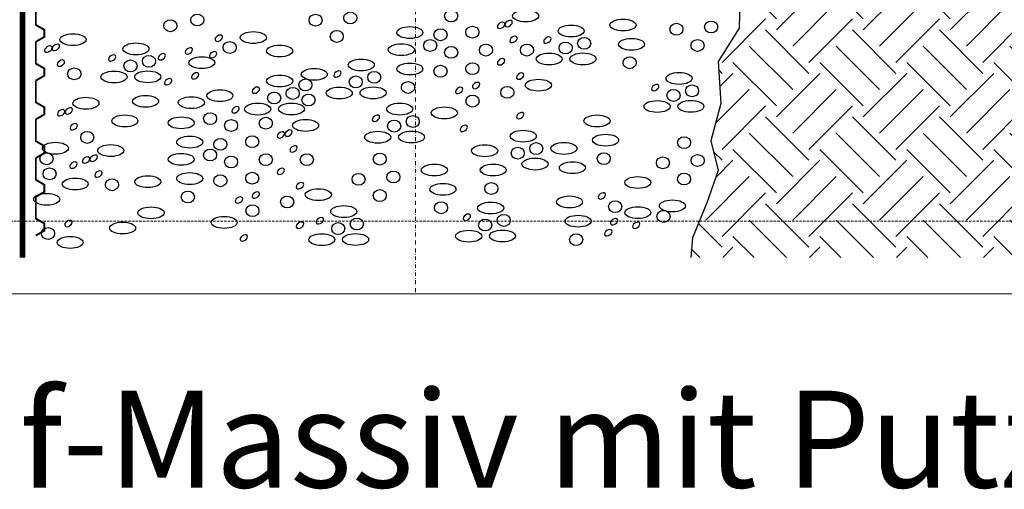
# Model space of a CAD drawing. Units: millimetres. Extents: x -301 to 4112, y -11579 to 1455.
# Drawn here: x 400 to 909, y 49 to 292 of the extents above; entities that cross this region are included whole.
import ezdxf
from ezdxf.enums import TextEntityAlignment as Align

# ---------------------------------------------------------------- set-up
doc = ezdxf.new("R2010")
doc.units = ezdxf.units.MM
doc.header["$LTSCALE"] = 0.1
for name, pattern in [('AUSGEZOGEN', [0]), ('HIDDEN', [9.525, 6.35, -3.175]), ('STEEL', [8, 4, -2, 0, -2]), ('STRICHLINIE', [10, 5, -5])]:
    doc.linetypes.add(name, pattern=pattern)
doc.layers.get('0').update_dxf_attribs({"linetype": 'CONTINUOUS'})
doc.layers.add('Achse', color=4, linetype='STEEL', lineweight=18, plot=False)
doc.layers.add('Hilfe', color=211, linetype='HIDDEN', lineweight=18, plot=False)
for name, color, linetype in [('Dichtungsbahn', 250, 'CONTINUOUS'), ('SCHRAFFUR', 7, 'CONTINUOUS'), ('SICHTBARE', 7, 'CONTINUOUS')]:
    doc.layers.add(name, color=color, linetype=linetype)
doc.layers.add('NOPPENFOLIE', color=137, linetype='AUSGEZOGEN', lineweight=18)
doc.layers.add('Rahmen', color=7, linetype='CONTINUOUS', lineweight=18, true_color=0x646668)
doc.styles.add('ARIAL', font='arial.ttf')

# ---------------------------------------------------------------- blocks, each defined once
blk = doc.blocks.new('Zeichenrahmen M 1-5')
at = {"layer": 'Achse', "ltscale": 5}
blk.add_lwpolyline([(604.99973, 1305.00016), (604.99973, 150)], dxfattribs=at)
at = {"layer": 'Hilfe', "ltscale": 2}
blk.add_lwpolyline([(237.50007, 187.5), (972.49931, 187.5)], dxfattribs=at)
at = {"layer": 'Rahmen', "color": 7}
blk.add_lwpolyline([(100, 150), (1109.99946, 150)], dxfattribs=at)
at = {"layer": 'Rahmen', "color": 0, "style": 'ARIAL'}
blk.add_attdef('SCHNITTRICHTUNG', text='', height=50, dxfattribs=at).set_placement((604.99973, 1355.00016), align=Align.BOTTOM_CENTER)
blk.add_attdef('WANDBESCHREIBUNG', text='', height=50, rotation=90, dxfattribs=at).set_placement((100, 727.50008), align=Align.BOTTOM_CENTER)
blk.add_attdef('DETAILBESCHREIBUNG', text='', height=50, dxfattribs=at).set_placement((604.99973, 100), align=Align.TOP_CENTER)
blk = doc.blocks.new('*U48')
at = {"linetype": 'HIDDEN', "const_width": 2}
for points in [[(40, 0), (35, 8.7), (27.5, 8.7), (22.5, 0), (0, 0)], [(80, 0), (75, 8.7), (67.5, 8.7), (62.5, 0), (40, 0)], [(120, 0), (115, 8.7), (107.5, 8.7), (102.5, 0), (80, 0)], [(160, 0), (155, 8.7), (147.5, 8.7), (142.5, 0), (120, 0)], [(200, 0), (195, 8.7), (187.5, 8.7), (182.5, 0), (160, 0)], [(240, 0), (235, 8.7), (227.5, 8.7), (222.5, 0), (200, 0)], [(280, 0), (275, 8.7), (267.5, 8.7), (262.5, 0), (240, 0)], [(320, 0), (315, 8.7), (307.5, 8.7), (302.5, 0), (280, 0)], [(360, 0), (355, 8.7), (347.5, 8.7), (342.5, 0), (320, 0)], [(400, 0), (395, 8.7), (387.5, 8.7), (382.5, 0), (360, 0)]]:
    blk.add_lwpolyline(points, dxfattribs=at)

msp = doc.modelspace()

# ---------------------------------------------------------------- hatches: boundary and pattern name
at = {"linetype": 'Continuous'}
h = msp.add_hatch(dxfattribs=at)
h.set_pattern_fill('EARTH', color=251, scale=5, angle=45)
h.paths.add_polyline_path([(1041.25, 366.5), (810, 366.5), (800.74, 348.23), (786.76, 331.63), (787.63, 321.44), (772.56, 302.22), (772.15, 287.15), (761.32, 269.97), (762.76, 248.3), (757.57, 228.98), (761.32, 213.7), (755.55, 196.9), (748.07, 178.83), (747.14, 168.75), (1041.25, 168.75)])
h.paths.add_polyline_path([(1041.25, 596.5), (960, 596.5), (960, 511.5), (1041.25, 430.25)])

# ---------------------------------------------------------------- linework, layer by layer
at = {"layer": 'Dichtungsbahn', "linetype": 'STRICHLINIE', "ltscale": 10, "const_width": 2}
msp.add_lwpolyline([(402, 168.75), (402, 945.5)], dxfattribs=at)
at = {"layer": 'Dichtungsbahn', "linetype": 'Continuous'}
msp.add_lwpolyline([(401, 168.75), (401, 945.5), (403, 945.5), (403, 168.75)], dxfattribs=at)
at = {"layer": 'SCHRAFFUR', "color": 9, "lineweight": -3}
for centre, major_axis, ratio in [((571.31, 292.45), (3.39, 0), 0.902792), ((623.41, 293.46), (3.39, 0), 0.902792), ((661.89, 293.49), (6.74, 0), 0.454214), ((478.32, 288.37), (3.39, 0), 0.902792), ((492.26, 291.39), (3.39, 0), 0.902792), ((553.35, 291.26), (3.39, 0), 0.902792), ((712.15, 288.76), (6.74, 0), 0.454214), ((757.72, 287.78), (3.39, 0), 0.902792), ((521.21, 282.31), (6.74, 0), 0.454214), ((564.28, 282.88), (3.39, 0), 0.902792), ((602.06, 284.89), (6.74, 0), 0.454214), ((617.86, 283.73), (3.39, 0), 0.902792), ((634.35, 285.07), (3.39, 0), 0.902792), ((685.37, 285.71), (6.74, 0), 0.454214), ((739.75, 286.59), (3.39, 0), 0.902792), ((428.04, 281.22), (6.74, 0), 0.454214), ((508.98, 277.16), (3.39, 0), 0.902792), ((612.57, 278.2), (3.39, 0), 0.902792), ((682.53, 276.94), (3.39, 0), 0.902792), ((692.1, 279.31), (3.39, 0), 0.902792), ((716.58, 278.82), (6.74, 0), 0.454214), ((750.68, 278.21), (3.39, 0), 0.902792), ((460.55, 276.45), (6.74, 0), 0.454214), ((534.81, 275.38), (6.74, 0), 0.454214), ((597.64, 276.01), (6.74, 0), 0.454214), ((623.41, 274.64), (3.39, 0), 0.902792), ((641.38, 275.83), (3.39, 0), 0.902792), ((662.56, 275.83), (3.39, 0), 0.902792), ((457.71, 267.68), (3.39, 0), 0.902792), ((467.28, 270.05), (3.39, 0), 0.902792), ((494.57, 269.34), (6.74, 0), 0.454214), ((576.95, 268.16), (6.74, 0), 0.454214), ((674.02, 271.21), (6.74, 0), 0.454214), ((691.47, 271.29), (6.74, 0), 0.454214), ((715.61, 269.28), (3.39, 0), 0.902792), ((428.71, 263.56), (3.39, 0), 0.902792), ((449.2, 261.95), (6.74, 0), 0.454214), ((466.66, 262.03), (6.74, 0), 0.454214), ((552.68, 263.31), (6.74, 0), 0.454214), ((583.68, 261.77), (3.39, 0), 0.902792), ((602.06, 266.08), (6.74, 0), 0.454214), ((617.86, 264.91), (3.39, 0), 0.902792), ((634.35, 266.26), (3.39, 0), 0.902792), ((534.81, 259.86), (6.74, 0), 0.454214), ((548.09, 257.86), (3.39, 0), 0.902792), ((574.11, 259.4), (3.39, 0), 0.902792), ((601.1, 256.53), (3.39, 0), 0.902792), ((668.48, 257.73), (6.74, 0), 0.454214), ((741.13, 261.2), (6.74, 0), 0.454214), ((503.91, 252.27), (6.74, 0), 0.454214), ((541.54, 253.46), (3.39, 0), 0.902792), ((565.6, 253.66), (6.74, 0), 0.454214), ((583.05, 253.75), (6.74, 0), 0.454214), ((652.4, 253.99), (3.39, 0), 0.902792), ((738.28, 252.43), (3.39, 0), 0.902792), ((747.86, 254.8), (3.39, 0), 0.902792), ((434.72, 248.4), (6.74, 0), 0.454214), ((465.53, 249.38), (6.74, 0), 0.454214), ((489.19, 248.71), (6.74, 0), 0.454214), ((531.97, 251.09), (3.39, 0), 0.902792), ((549.68, 250.07), (3.39, 0), 0.902792), ((634.42, 249.48), (3.39, 0), 0.902792), ((729.78, 246.7), (6.74, 0), 0.454214), ((747.23, 246.78), (6.74, 0), 0.454214), ((523.46, 245.36), (6.74, 0), 0.454214), ((540.92, 245.44), (6.74, 0), 0.454214), ((596.83, 245.36), (6.74, 0), 0.454214), ((619.85, 243.42), (6.74, 0), 0.454214), ((454.83, 239.27), (6.74, 0), 0.454214), ((483.93, 238.27), (6.74, 0), 0.454214), ((498.86, 240.46), (3.39, 0), 0.902792), ((509.71, 236.9), (3.39, 0), 0.902792), ((527.67, 238.09), (3.39, 0), 0.902792), ((548.19, 236.94), (6.74, 0), 0.454214), ((593.98, 236.6), (3.39, 0), 0.902792), ((603.56, 238.97), (3.39, 0), 0.902792), ((698.75, 239.26), (6.74, 0), 0.454214), ((602.93, 230.95), (6.74, 0), 0.454214), ((660.63, 231.4), (6.74, 0), 0.454214), ((435.39, 230.74), (3.39, 0), 0.902792), ((488.36, 228.34), (6.74, 0), 0.454214), ((504.15, 227.17), (3.39, 0), 0.902792), ((520.64, 228.52), (3.39, 0), 0.902792), ((585.47, 230.86), (6.74, 0), 0.454214), ((703.18, 229.32), (6.74, 0), 0.454214), ((743.71, 228.07), (3.39, 0), 0.902792), ((418.96, 225.18), (6.74, 0), 0.454214), ((447.52, 223.98), (6.74, 0), 0.454214), ((498.86, 221.64), (3.39, 0), 0.902792), ((640.69, 223.86), (6.74, 0), 0.454214), ((657.78, 222.63), (3.39, 0), 0.902792), ((667.36, 225), (3.39, 0), 0.902792), ((681.63, 225.06), (6.74, 0), 0.454214), ((414.37, 219.74), (3.39, 0), 0.902792), ((483.93, 219.46), (6.74, 0), 0.454214), ((509.71, 218.09), (3.39, 0), 0.902792), ((527.67, 219.27), (3.39, 0), 0.902792), ((548.86, 219.27), (3.39, 0), 0.902792), ((586.5, 219.55), (3.39, 0), 0.902792), ((666.73, 216.99), (6.74, 0), 0.454214), ((702.21, 219.78), (3.39, 0), 0.902792), ((732.78, 217.63), (3.39, 0), 0.902792), ((750.74, 218.82), (3.39, 0), 0.902792), ((415.95, 211.94), (3.39, 0), 0.902792), ((614.72, 213.9), (6.74, 0), 0.454214), ((645.11, 213.93), (6.74, 0), 0.454214), ((686.05, 215.12), (6.74, 0), 0.454214), ((429.17, 206.67), (6.74, 0), 0.454214), ((448.19, 206.31), (3.39, 0), 0.902792), ((466.68, 207.88), (6.74, 0), 0.454214), ((488.36, 209.52), (6.74, 0), 0.454214), ((504.15, 208.36), (3.39, 0), 0.902792), ((520.64, 209.7), (3.39, 0), 0.902792), ((575.57, 209.12), (3.39, 0), 0.902792), ((593.54, 210.31), (3.39, 0), 0.902792), ((719.83, 207.47), (6.74, 0), 0.454214), ((743.71, 209.25), (3.39, 0), 0.902792), ((554.77, 201.18), (6.74, 0), 0.454214), ((586.5, 200.74), (3.39, 0), 0.902792), ((619.14, 203.97), (6.74, 0), 0.454214), ((644.14, 204.38), (3.39, 0), 0.902792), ((414.46, 198.81), (6.74, 0), 0.454214), ((487.39, 199.98), (3.39, 0), 0.902792), ((538.7, 197.44), (3.39, 0), 0.902792), ((684.55, 197.45), (6.74, 0), 0.454214), ((737.7, 195.4), (6.74, 0), 0.454214), ((468.35, 191.82), (6.74, 0), 0.454214), ((520.71, 192.92), (3.39, 0), 0.902792), ((567.92, 192.48), (6.74, 0), 0.454214), ((618.17, 194.42), (3.39, 0), 0.902792), ((643.81, 194.28), (6.74, 0), 0.454214), ((708.15, 195.01), (3.39, 0), 0.902792), ((719.83, 191.94), (6.74, 0), 0.454214), ((506.14, 186.87), (6.74, 0), 0.454214), ((574.65, 186.08), (3.39, 0), 0.902792), ((640.96, 185.52), (3.39, 0), 0.902792), ((650.54, 187.89), (3.39, 0), 0.902792), ((688.97, 187.51), (6.74, 0), 0.454214), ((733.11, 189.95), (3.39, 0), 0.902792), ((415.13, 181.15), (3.39, 0), 0.902792), ((453.64, 183.97), (6.74, 0), 0.454214), ((565.07, 183.71), (3.39, 0), 0.902792), ((426.58, 176.53), (6.74, 0), 0.454214), ((556.56, 177.98), (6.74, 0), 0.454214), ((574.02, 178.06), (6.74, 0), 0.454214), ((632.46, 179.78), (6.74, 0), 0.454214), ((649.91, 179.87), (6.74, 0), 0.454214), ((688, 177.97), (3.39, 0), 0.902792)]:
    msp.add_ellipse(centre, major_axis=major_axis, ratio=ratio, dxfattribs=at)
for centre in [(649.15, 288.6), (653.09, 289.51), (503.33, 281.97), (655.64, 281.35), (673.09, 280.99), (415.3, 276.33), (419.24, 277.23), (487.87, 275.39), (500.48, 273.44), (421.79, 269.08), (448.27, 271.73), (473.93, 272.37), (649.15, 269.78), (564.67, 263.45), (477.24, 259.5), (491.18, 262.52), (659.01, 262.37), (522.53, 255.14), (627.5, 255), (636.25, 257.54), (728.85, 256.48), (421.98, 243.51), (425.92, 244.41), (512.04, 245.01), (584.55, 240.65), (659.01, 242), (428.47, 236.26), (539.38, 232.95), (629.93, 235.4), (535.44, 232.05), (541.93, 224.8), (434.77, 219.08), (438.71, 219.99), (428.25, 216.45), (441.26, 211.84), (535.44, 213.23), (545.31, 205.82), (513.79, 198.45), (522.54, 200.99), (701.22, 200.54), (555.63, 187.76), (631.53, 189.57), (707.55, 187.23), (425.66, 186.31), (545.31, 185.44), (704.59, 181.56), (718.97, 185.39), (516.23, 178.85)]:
    msp.add_ellipse(centre, major_axis=(-1.74, -1.2), ratio=0.637164, start_param=-1.570796, end_param=4.712389, dxfattribs=at)
at = {"layer": 'SICHTBARE', "lineweight": -3}
msp.add_lwpolyline([(810, 366.5), (800.74, 348.23), (786.76, 331.63), (787.63, 321.44), (772.56, 302.22), (772.15, 287.15), (761.32, 269.97), (762.76, 248.3), (757.57, 228.98), (761.32, 213.7), (755.55, 196.9), (748.07, 178.83), (747.14, 168.75)], dxfattribs=at)

# ---------------------------------------------------------------- block references
at = {"layer": 'NOPPENFOLIE', "linetype": 'HIDDEN', "xscale": 0.5, "yscale": 0.5, "zscale": 0.5, "rotation": 270}
msp.add_blockref('*U48', (408.84, 380.1), dxfattribs=at)
msp.add_blockref('*U48', (408.84, 380.1), dxfattribs=at)
at = {"layer": 'Rahmen', "color": 5}
ref = msp.add_blockref('Zeichenrahmen M 1-5', (0, 0), dxfattribs=at)
ref.add_attrib('DETAILBESCHREIBUNG', 'Hanf-Massiv mit Putz', dxfattribs={"color": 0, "height": 50, "style": 'ARIAL'}).set_placement((605, 100), align=Align.TOP_CENTER)

doc.saveas('drawing.dxf')
